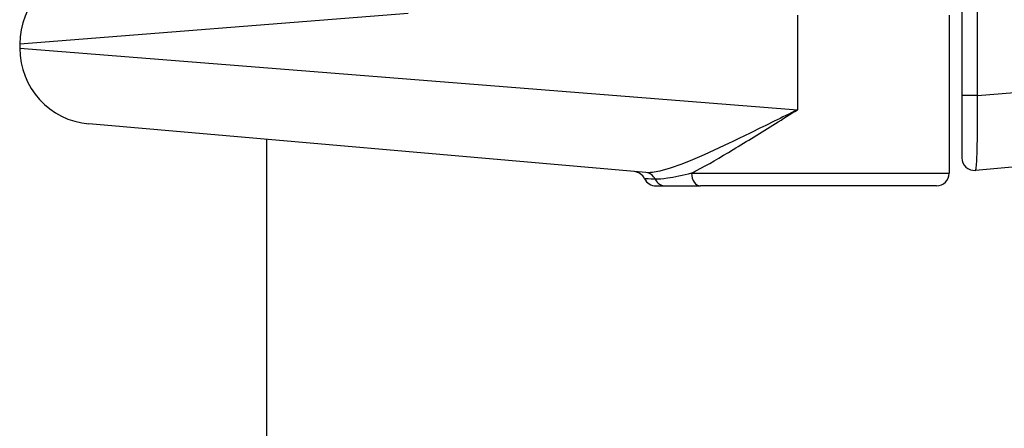
# Model space of a CAD drawing. Units: millimetres. Extents: x 1303 to 10298, y 6151 to 13415.
# Drawn here: x 3407 to 3446, y 9260 to 9276 of the extents above; entities that cross this region are included whole.
import ezdxf

# ---------------------------------------------------------------- set-up
doc = ezdxf.new("R2010")
doc.units = ezdxf.units.MM
doc.layers.add('SW_Toestellen', color=2, linetype='Continuous')

msp = doc.modelspace()

# ---------------------------------------------------------------- linework, layer by layer
at = {"layer": 'SW_Toestellen'}
for p, q in [((3443.843, 9276.868), (3443.843, 9273.191)), ((3444.459, 9273.191), (3444.459, 9276.868)), ((3421.942, 9276.433), (3406.577, 9275.219)), ((3437.343, 9276.368), (3437.343, 9272.63)), ((3443.343, 9276.368), (3443.343, 9270.118)), ((3406.577, 9275.219), (3406.577, 9275.059)), ((3406.577, 9275.059), (3437.343, 9272.63)), ((3444.459, 9273.191), (3468.109, 9275.059)), ((3444.459, 9273.191), (3443.843, 9273.191)), ((3443.843, 9273.191), (3443.843, 9270.732)), ((3431.346, 9270.143), (3409.315, 9272.07)), ((3465.371, 9272.07), (3444.386, 9270.234)), ((3416.343, 9271.455), (3416.343, 8944.618)), ((3433.153, 9270.118), (3443.343, 9270.118)), ((3431.744, 9269.618), (3432.127, 9269.618)), ((3432.127, 9269.618), (3433.502, 9269.618)), ((3442.843, 9269.618), (3433.502, 9269.618))]:
    msp.add_line(p, q, dxfattribs=at)
for centre, radius, start, end in [((3409.577, 9275.219), 3, 95, 180), ((3409.577, 9275.059), 3, 180, 265), ((3444.343, 9270.732), 0.5, 180, 275), ((3430.843, 9269.685), 0.5, 25.6729, 85), ((3431.744, 9270.118), 0.5, 205.6729, 270), ((3442.843, 9270.118), 0.5, 270, 0)]:
    msp.add_arc(centre, radius, start, end, dxfattribs=at)
for centre, major_axis, ratio, start_param in [((3431.303, 9269.645), (0.044, 0.498), 0.928777, 5.286965), ((3432.127, 9270.118), (0, -0.5), 0.93554, 5.205605), ((3433.502, 9270.118), (0, -0.5), 0.698351, 4.712389)]:
    msp.add_ellipse(centre, major_axis=major_axis, ratio=ratio, start_param=start_param, end_param=6.283185, dxfattribs=at)
for points, knots in [([(3444.386, 9270.234), (3444.393, 9270.235), (3444.399, 9270.248), (3444.423, 9270.353), (3444.438, 9270.56), (3444.456, 9271.119), (3444.462, 9271.425), (3444.466, 9272.037), (3444.466, 9272.326), (3444.463, 9272.811), (3444.461, 9273.001), (3444.459, 9273.191)], [-0.3914746, -0.3914746, -0.3914746, -0.3914746, -0.3512725, -0.3512725, -0.2226375, -0.2226375, -0.1236875, -0.1236875, -0.0475721, -0.0475721, 0, 0, 0, 0]), ([(3437.343, 9272.63), (3437.038, 9272.478), (3436.732, 9272.327), (3435.82, 9271.876), (3435.222, 9271.583), (3434.099, 9271.051), (3433.577, 9270.813), (3432.65, 9270.431), (3432.247, 9270.284), (3431.69, 9270.153), (3431.502, 9270.129), (3431.346, 9270.143)], [-0.0014733, -0.0014733, -0.0014733, -0.0014733, 0.1066358, 0.1066358, 0.3226417, 0.3226417, 0.5281997, 0.5281997, 0.7174842, 0.7174842, 0.835787, 0.835787, 0.835787, 0.835787]), ([(3433.153, 9270.118), (3433.218, 9270.152), (3433.284, 9270.186), (3433.798, 9270.461), (3434.286, 9270.747), (3435.341, 9271.382), (3435.904, 9271.731), (3436.766, 9272.268), (3437.055, 9272.449), (3437.343, 9272.63)], [-0.5591114, -0.5591114, -0.5591114, -0.5591114, -0.5281997, -0.5281997, -0.3226417, -0.3226417, -0.1066358, -0.1066358, 0.0014733, 0.0014733, 0.0014733, 0.0014733]), ([(3431.715, 9269.881), (3431.479, 9269.893), (3431.338, 9269.899), (3431.297, 9269.901), (3431.294, 9269.902), (3431.294, 9269.902)], [-0.4902859, -0.4902859, -0.4902859, -0.4902859, -0.3079952, -0.3079952, -0.2766545, -0.2766545, -0.2766545, -0.2766545]), ([(3433.153, 9270.118), (3432.813, 9270.036), (3432.481, 9269.963), (3432.008, 9269.891), (3431.842, 9269.875), (3431.715, 9269.881)], [-0.2321672, -0.2321672, -0.2321672, -0.2321672, -0.092324, -0.092324, 0, 0, 0, 0])]:
    msp.add_open_spline(points, degree=3, knots=knots, dxfattribs=at)

doc.saveas('drawing.dxf')
